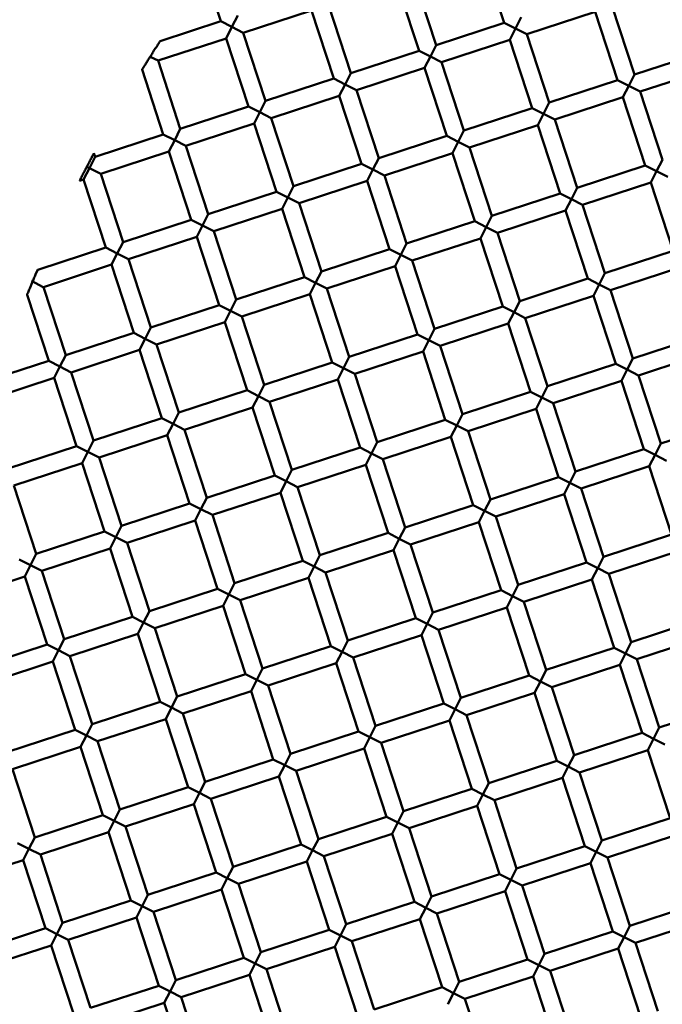
# Model space of a CAD drawing. Units: millimetres. Extents: x -724 to 15546, y 0 to 38876.
# Drawn here: x 4391 to 4462, y 29155 to 29265 of the extents above; entities that cross this region are included whole.
import ezdxf

# ---------------------------------------------------------------- set-up
doc = ezdxf.new("R2010")
doc.units = ezdxf.units.MM
doc.layers.add('MD_Visible', color=7, linetype='Continuous', lineweight=50)
doc.styles.get("Standard").update_dxf_attribs({"font": 'arial.ttf'})
doc.dimstyles.new('ISO-25 (BySec)', dxfattribs={"dimtxt": 120, "dimasz": 60, "dimexe": 1.25, "dimexo": 0.625, "dimgap": 80, "dimtad": 1, "dimlfac": 0.1, "dimrnd": 5, "dimtxsty": 'Standard', "dimcen": 0, "dimse1": 1, "dimse2": 1, "dimclrd": 256, "dimclre": 256, "dimclrt": 256, "dimadec": 0, "dimazin": 0, "dimtfac": 1, "dimtmove": 1, "dimatfit": 3, "dimldrblk": 'DOTBLANK', "dimfxl": 1, "dimlwd": 5, "dimlwe": 5, "dimarcsym": 0})

# ---------------------------------------------------------------- blocks, each defined once
blk = doc.blocks.new('CustomObjectsInViewport8_0')
at = {"layer": 'MD_Visible'}
for p, q in [((4442.28, 4221.33), (4444.77, 4213.72)), ((4411.45, 4219.07), (4413.15, 4213.89)), ((4432.78, 4218.22), (4435.27, 4210.61)), ((4434.68, 4218.84), (4437.17, 4211.23)), ((4415.67, 4212.62), (4423.27, 4215.1)), ((4423.27, 4215.1), (4425.76, 4207.5)), ((4425.17, 4215.73), (4427.66, 4208.12)), ((4447.29, 4212.44), (4454.9, 4214.93)), ((4454.9, 4214.93), (4457.38, 4207.33)), ((4456.8, 4215.55), (4459.28, 4207.95)), ((4406.4, 4211.69), (4413.15, 4213.89)), ((4413.15, 4213.89), (4414.41, 4213.26)), ((4414.41, 4213.26), (4415.05, 4214.52)), ((4437.17, 4211.23), (4444.77, 4213.72)), ((4444.77, 4213.72), (4446.03, 4213.08)), ((4446.03, 4213.08), (4446.67, 4214.34)), ((4414.41, 4213.26), (4413.77, 4211.99)), ((4415.67, 4212.62), (4414.41, 4213.26)), ((4415.67, 4212.62), (4418.16, 4205.01)), ((4446.03, 4213.08), (4445.39, 4211.82)), ((4447.29, 4212.44), (4446.03, 4213.08)), ((4406.17, 4209.51), (4413.77, 4211.99)), ((4413.77, 4211.99), (4416.26, 4204.39)), ((4437.79, 4209.33), (4445.39, 4211.82)), ((4445.39, 4211.82), (4447.88, 4204.22)), ((4447.29, 4212.44), (4449.78, 4204.84)), ((4427.66, 4208.12), (4435.27, 4210.61)), ((4435.27, 4210.61), (4436.53, 4209.97)), ((4436.53, 4209.97), (4437.17, 4211.23)), ((4459.28, 4207.95), (4466.89, 4210.44)), ((4406.17, 4209.51), (4405.29, 4209.95)), ((4406.17, 4209.51), (4408.65, 4201.9)), ((4436.53, 4209.97), (4435.89, 4208.71)), ((4437.79, 4209.33), (4436.53, 4209.97)), ((4437.79, 4209.33), (4440.28, 4201.73)), ((4404.39, 4208.51), (4406.75, 4201.28)), ((4428.28, 4206.22), (4435.89, 4208.71)), ((4435.89, 4208.71), (4438.38, 4201.11)), ((4459.91, 4206.05), (4467.51, 4208.54)), ((4418.16, 4205.01), (4425.76, 4207.5)), ((4425.76, 4207.5), (4427.02, 4206.86)), ((4427.02, 4206.86), (4427.66, 4208.12)), ((4449.78, 4204.84), (4457.38, 4207.33)), ((4457.38, 4207.33), (4458.65, 4206.69)), ((4458.65, 4206.69), (4459.28, 4207.95)), ((4427.02, 4206.86), (4426.38, 4205.6)), ((4428.28, 4206.22), (4427.02, 4206.86)), ((4428.28, 4206.22), (4430.77, 4198.62)), ((4458.65, 4206.69), (4458.01, 4205.43)), ((4459.91, 4206.05), (4458.65, 4206.69)), ((4459.91, 4206.05), (4462.4, 4198.45)), ((4417.52, 4203.75), (4418.16, 4205.01)), ((4418.78, 4203.11), (4426.38, 4205.6)), ((4426.38, 4205.6), (4428.87, 4198)), ((4450.4, 4202.94), (4458.01, 4205.43)), ((4458.01, 4205.43), (4460.49, 4197.83)), ((4408.65, 4201.9), (4416.26, 4204.39)), ((4416.26, 4204.39), (4417.52, 4203.75)), ((4440.28, 4201.73), (4447.88, 4204.22)), ((4447.88, 4204.22), (4449.14, 4203.58)), ((4449.14, 4203.58), (4449.78, 4204.84)), ((4417.52, 4203.75), (4416.88, 4202.49)), ((4418.78, 4203.11), (4417.52, 4203.75)), ((4418.78, 4203.11), (4421.27, 4195.51)), ((4449.14, 4203.58), (4448.5, 4202.32)), ((4450.4, 4202.94), (4449.14, 4203.58)), ((4450.4, 4202.94), (4452.89, 4195.34)), ((4408.02, 4200.64), (4408.65, 4201.9)), ((4409.28, 4200), (4416.88, 4202.49)), ((4416.88, 4202.49), (4419.37, 4194.89)), ((4439.64, 4200.47), (4440.28, 4201.73)), ((4440.9, 4199.83), (4448.5, 4202.32)), ((4448.5, 4202.32), (4450.99, 4194.71)), ((4399.15, 4198.79), (4406.75, 4201.28)), ((4406.75, 4201.28), (4408.02, 4200.64)), ((4408.02, 4200.64), (4407.38, 4199.38)), ((4409.28, 4200), (4408.02, 4200.64)), ((4430.77, 4198.62), (4438.38, 4201.11)), ((4438.38, 4201.11), (4439.64, 4200.47)), ((4409.28, 4200), (4411.77, 4192.4)), ((4439.64, 4200.47), (4439, 4199.21)), ((4440.9, 4199.83), (4439.64, 4200.47)), ((4440.9, 4199.83), (4443.39, 4192.23)), ((4398.51, 4197.53), (4399.15, 4198.79)), ((4399.02, 4199.19), (4399.15, 4198.79)), ((4399.77, 4196.89), (4407.38, 4199.38)), ((4407.38, 4199.38), (4409.86, 4191.78)), ((4430.13, 4197.36), (4430.77, 4198.62)), ((4431.4, 4196.72), (4439, 4199.21)), ((4439, 4199.21), (4441.49, 4191.6)), ((4461.76, 4197.19), (4462.4, 4198.45)), ((4398.51, 4197.53), (4397.87, 4196.27)), ((4399.77, 4196.89), (4398.51, 4197.53)), ((4421.27, 4195.51), (4428.87, 4198)), ((4428.87, 4198), (4430.13, 4197.36)), ((4430.13, 4197.36), (4429.49, 4196.1)), ((4431.4, 4196.72), (4430.13, 4197.36)), ((4452.89, 4195.34), (4460.49, 4197.83)), ((4460.49, 4197.83), (4461.76, 4197.19)), ((4397.42, 4196.12), (4397.87, 4196.27)), ((4397.87, 4196.27), (4400.36, 4188.67)), ((4399.77, 4196.89), (4402.26, 4189.29)), ((4431.4, 4196.72), (4433.88, 4189.12)), ((4461.76, 4197.19), (4461.12, 4195.92)), ((4463.02, 4196.55), (4461.76, 4197.19)), ((4420.63, 4194.25), (4421.27, 4195.51)), ((4421.89, 4193.61), (4429.49, 4196.1)), ((4429.49, 4196.1), (4431.98, 4188.49)), ((4452.25, 4194.08), (4452.89, 4195.34)), ((4453.51, 4193.44), (4461.12, 4195.92)), ((4461.12, 4195.92), (4463.61, 4188.32)), ((4411.77, 4192.4), (4419.37, 4194.89)), ((4419.37, 4194.89), (4420.63, 4194.25)), ((4420.63, 4194.25), (4419.99, 4192.99)), ((4421.89, 4193.61), (4420.63, 4194.25)), ((4443.39, 4192.23), (4450.99, 4194.71)), ((4450.99, 4194.71), (4452.25, 4194.08)), ((4452.25, 4194.08), (4451.61, 4192.81)), ((4453.51, 4193.44), (4452.25, 4194.08)), ((4412.39, 4190.5), (4419.99, 4192.99)), ((4419.99, 4192.99), (4422.48, 4185.38)), ((4421.89, 4193.61), (4424.38, 4186.01)), ((4453.51, 4193.44), (4456, 4185.83)), ((4402.26, 4189.29), (4409.86, 4191.78)), ((4409.86, 4191.78), (4411.13, 4191.14)), ((4411.13, 4191.14), (4411.77, 4192.4)), ((4442.75, 4190.96), (4443.39, 4192.23)), ((4444.01, 4190.33), (4451.61, 4192.81)), ((4451.61, 4192.81), (4454.1, 4185.21)), ((4411.13, 4191.14), (4410.49, 4189.88)), ((4412.39, 4190.5), (4411.13, 4191.14)), ((4433.88, 4189.12), (4441.49, 4191.6)), ((4441.49, 4191.6), (4442.75, 4190.96)), ((4442.75, 4190.96), (4442.11, 4189.7)), ((4444.01, 4190.33), (4442.75, 4190.96)), ((4402.88, 4187.39), (4410.49, 4189.88)), ((4410.49, 4189.88), (4412.98, 4182.27)), ((4412.39, 4190.5), (4414.88, 4182.89)), ((4434.51, 4187.22), (4442.11, 4189.7)), ((4442.11, 4189.7), (4444.6, 4182.1)), ((4444.01, 4190.33), (4446.5, 4182.72)), ((4392.76, 4186.18), (4400.36, 4188.67)), ((4400.36, 4188.67), (4401.62, 4188.03)), ((4401.62, 4188.03), (4402.26, 4189.29)), ((4424.38, 4186.01), (4431.98, 4188.49)), ((4431.98, 4188.49), (4433.24, 4187.85)), ((4433.24, 4187.85), (4433.88, 4189.12)), ((4401.62, 4188.03), (4400.98, 4186.77)), ((4402.88, 4187.39), (4401.62, 4188.03)), ((4402.88, 4187.39), (4405.37, 4179.78)), ((4433.24, 4187.85), (4432.61, 4186.59)), ((4434.51, 4187.22), (4433.24, 4187.85)), ((4456, 4185.83), (4463.61, 4188.32)), ((4393.38, 4184.28), (4400.98, 4186.77)), ((4400.98, 4186.77), (4403.47, 4179.16)), ((4425, 4184.1), (4432.61, 4186.59)), ((4432.61, 4186.59), (4435.09, 4178.99)), ((4434.51, 4187.22), (4436.99, 4179.61)), ((4456.62, 4183.93), (4464.23, 4186.42)), ((4392.76, 4186.18), (4392.54, 4185.75)), ((4392.74, 4186.22), (4392.76, 4186.18)), ((4414.88, 4182.89), (4422.48, 4185.38)), ((4422.48, 4185.38), (4423.74, 4184.74)), ((4423.74, 4184.74), (4424.38, 4186.01)), ((4446.5, 4182.72), (4454.1, 4185.21)), ((4454.1, 4185.21), (4455.36, 4184.57)), ((4455.36, 4184.57), (4456, 4185.83)), ((4392.05, 4184.95), (4393.37, 4184.28)), ((4393.38, 4184.28), (4395.87, 4176.67)), ((4423.74, 4184.74), (4423.1, 4183.48)), ((4425, 4184.1), (4423.74, 4184.74)), ((4425, 4184.1), (4427.49, 4176.5)), ((4455.36, 4184.57), (4454.72, 4183.31)), ((4456.62, 4183.93), (4455.36, 4184.57)), ((4391.56, 4183.42), (4393.97, 4176.05)), ((4415.5, 4180.99), (4423.1, 4183.48)), ((4423.1, 4183.48), (4425.59, 4175.88)), ((4447.12, 4180.82), (4454.72, 4183.31)), ((4454.72, 4183.31), (4457.21, 4175.71)), ((4456.62, 4183.93), (4459.11, 4176.33)), ((4405.37, 4179.78), (4412.98, 4182.27)), ((4412.98, 4182.27), (4414.24, 4181.63)), ((4414.24, 4181.63), (4414.88, 4182.89)), ((4436.99, 4179.61), (4444.6, 4182.1)), ((4444.6, 4182.1), (4445.86, 4181.46)), ((4445.86, 4181.46), (4446.5, 4182.72)), ((4414.24, 4181.63), (4413.6, 4180.37)), ((4415.5, 4180.99), (4414.24, 4181.63)), ((4415.5, 4180.99), (4417.99, 4173.39)), ((4445.86, 4181.46), (4445.22, 4180.2)), ((4447.12, 4180.82), (4445.86, 4181.46)), ((4447.12, 4180.82), (4449.61, 4173.22)), ((4404.73, 4178.52), (4405.37, 4179.78)), ((4405.99, 4177.88), (4413.6, 4180.37)), ((4413.6, 4180.37), (4416.09, 4172.77)), ((4437.62, 4177.71), (4445.22, 4180.2)), ((4445.22, 4180.2), (4447.71, 4172.6)), ((4395.87, 4176.67), (4403.47, 4179.16)), ((4403.47, 4179.16), (4404.73, 4178.52)), ((4427.49, 4176.5), (4435.09, 4178.99)), ((4435.09, 4178.99), (4436.35, 4178.35)), ((4436.35, 4178.35), (4436.99, 4179.61)), ((4459.11, 4176.33), (4466.72, 4178.82)), ((4404.73, 4178.52), (4404.09, 4177.26)), ((4405.99, 4177.88), (4404.73, 4178.52)), ((4405.99, 4177.88), (4408.48, 4170.28)), ((4436.35, 4178.35), (4435.72, 4177.09)), ((4437.62, 4177.71), (4436.35, 4178.35)), ((4437.62, 4177.71), (4440.1, 4170.11)), ((4395.23, 4175.41), (4395.87, 4176.67)), ((4396.49, 4174.77), (4404.09, 4177.26)), ((4404.09, 4177.26), (4406.58, 4169.66)), ((4426.85, 4175.24), (4427.49, 4176.5)), ((4428.11, 4174.6), (4435.72, 4177.09)), ((4435.72, 4177.09), (4438.2, 4169.49)), ((4459.73, 4174.43), (4467.34, 4176.92)), ((4388.01, 4174.1), (4393.97, 4176.05)), ((4393.97, 4176.05), (4395.23, 4175.41)), ((4395.23, 4175.41), (4394.59, 4174.15)), ((4396.49, 4174.77), (4395.23, 4175.41)), ((4417.99, 4173.39), (4425.59, 4175.88)), ((4425.59, 4175.88), (4426.85, 4175.24)), ((4449.61, 4173.22), (4457.21, 4175.71)), ((4457.21, 4175.71), (4458.47, 4175.07)), ((4458.47, 4175.07), (4459.11, 4176.33)), ((4396.49, 4174.77), (4398.98, 4167.17)), ((4426.85, 4175.24), (4426.21, 4173.98)), ((4428.11, 4174.6), (4426.85, 4175.24)), ((4428.11, 4174.6), (4430.6, 4167)), ((4458.47, 4175.07), (4457.83, 4173.81)), ((4459.73, 4174.43), (4458.47, 4175.07)), ((4459.73, 4174.43), (4462.22, 4166.83)), ((4387.21, 4171.73), (4394.59, 4174.15)), ((4394.59, 4174.15), (4397.08, 4166.55)), ((4417.35, 4172.13), (4417.99, 4173.39)), ((4418.61, 4171.49), (4426.21, 4173.98)), ((4426.21, 4173.98), (4428.7, 4166.38)), ((4448.97, 4171.96), (4449.61, 4173.22)), ((4450.23, 4171.32), (4457.83, 4173.81)), ((4457.83, 4173.81), (4460.32, 4166.2)), ((4408.48, 4170.28), (4416.09, 4172.77)), ((4416.09, 4172.77), (4417.35, 4172.13)), ((4417.35, 4172.13), (4416.71, 4170.87)), ((4418.61, 4171.49), (4417.35, 4172.13)), ((4440.1, 4170.11), (4447.71, 4172.6)), ((4447.71, 4172.6), (4448.97, 4171.96)), ((4418.61, 4171.49), (4421.1, 4163.89)), ((4448.97, 4171.96), (4448.33, 4170.7)), ((4450.23, 4171.32), (4448.97, 4171.96)), ((4450.23, 4171.32), (4452.72, 4163.71)), ((4407.84, 4169.02), (4408.48, 4170.28)), ((4409.1, 4168.38), (4416.71, 4170.87)), ((4416.71, 4170.87), (4419.2, 4163.26)), ((4439.47, 4168.85), (4440.1, 4170.11)), ((4440.73, 4168.21), (4448.33, 4170.7)), ((4448.33, 4170.7), (4450.82, 4163.09)), ((4398.98, 4167.17), (4406.58, 4169.66)), ((4406.58, 4169.66), (4407.84, 4169.02)), ((4407.84, 4169.02), (4407.2, 4167.76)), ((4409.1, 4168.38), (4407.84, 4169.02)), ((4430.6, 4167), (4438.2, 4169.49)), ((4438.2, 4169.49), (4439.47, 4168.85)), ((4439.47, 4168.85), (4438.83, 4167.59)), ((4440.73, 4168.21), (4439.47, 4168.85)), ((4462.22, 4166.83), (4469.83, 4169.31)), ((4399.6, 4165.27), (4407.2, 4167.76)), ((4407.2, 4167.76), (4409.69, 4160.15)), ((4409.1, 4168.38), (4411.59, 4160.78)), ((4431.22, 4165.1), (4438.83, 4167.59)), ((4438.83, 4167.59), (4441.31, 4159.98)), ((4440.73, 4168.21), (4443.22, 4160.6)), ((4389.47, 4164.06), (4397.08, 4166.55)), ((4397.08, 4166.55), (4398.34, 4165.91)), ((4398.34, 4165.91), (4398.98, 4167.17)), ((4429.96, 4165.74), (4430.6, 4167)), ((4461.58, 4165.56), (4462.22, 4166.83)), ((4398.34, 4165.91), (4397.7, 4164.65)), ((4399.6, 4165.27), (4398.34, 4165.91)), ((4421.1, 4163.89), (4428.7, 4166.38)), ((4428.7, 4166.38), (4429.96, 4165.74)), ((4429.96, 4165.74), (4429.32, 4164.47)), ((4431.22, 4165.1), (4429.96, 4165.74)), ((4452.72, 4163.71), (4460.32, 4166.2)), ((4460.32, 4166.2), (4461.58, 4165.56)), ((4461.58, 4165.56), (4460.94, 4164.3)), ((4462.85, 4164.92), (4461.58, 4165.56)), ((4390.1, 4162.16), (4397.7, 4164.65)), ((4397.7, 4164.65), (4400.19, 4157.04)), ((4399.6, 4165.27), (4402.09, 4157.67)), ((4421.72, 4161.99), (4429.32, 4164.47)), ((4429.32, 4164.47), (4431.81, 4156.87)), ((4431.22, 4165.1), (4433.71, 4157.49)), ((4453.34, 4161.81), (4460.94, 4164.3)), ((4460.94, 4164.3), (4463.43, 4156.7)), ((4411.59, 4160.78), (4419.2, 4163.26)), ((4419.2, 4163.26), (4420.46, 4162.63)), ((4420.46, 4162.63), (4421.1, 4163.89)), ((4452.08, 4162.45), (4452.72, 4163.71)), ((4390.1, 4162.16), (4392.59, 4154.56)), ((4420.46, 4162.63), (4419.82, 4161.36)), ((4421.72, 4161.99), (4420.46, 4162.63)), ((4443.22, 4160.6), (4450.82, 4163.09)), ((4450.82, 4163.09), (4452.08, 4162.45)), ((4452.08, 4162.45), (4451.44, 4161.19)), ((4453.34, 4161.81), (4452.08, 4162.45)), ((4412.22, 4158.88), (4419.82, 4161.36)), ((4419.82, 4161.36), (4422.31, 4153.76)), ((4421.72, 4161.99), (4424.21, 4154.38)), ((4443.84, 4158.7), (4451.44, 4161.19)), ((4451.44, 4161.19), (4453.93, 4153.59)), ((4453.34, 4161.81), (4455.83, 4154.21)), ((4402.09, 4157.67), (4409.69, 4160.15)), ((4409.69, 4160.15), (4410.95, 4159.51)), ((4410.95, 4159.51), (4411.59, 4160.78)), ((4433.71, 4157.49), (4441.31, 4159.98)), ((4441.31, 4159.98), (4442.58, 4159.34)), ((4442.58, 4159.34), (4443.22, 4160.6)), ((4410.95, 4159.51), (4410.31, 4158.25)), ((4412.22, 4158.88), (4410.95, 4159.51)), ((4412.22, 4158.88), (4414.7, 4151.27)), ((4442.58, 4159.34), (4441.94, 4158.08)), ((4443.84, 4158.7), (4442.58, 4159.34)), ((4402.71, 4155.76), (4410.31, 4158.25)), ((4410.31, 4158.25), (4412.8, 4150.65)), ((4434.33, 4155.59), (4441.94, 4158.08)), ((4441.94, 4158.08), (4444.43, 4150.48)), ((4443.84, 4158.7), (4446.33, 4151.1)), ((4392.59, 4154.56), (4400.19, 4157.04)), ((4400.19, 4157.04), (4401.45, 4156.4)), ((4401.45, 4156.4), (4402.09, 4157.67)), ((4424.21, 4154.38), (4431.81, 4156.87)), ((4431.81, 4156.87), (4433.07, 4156.23)), ((4433.07, 4156.23), (4433.71, 4157.49)), ((4455.83, 4154.21), (4463.43, 4156.7)), ((4401.45, 4156.4), (4400.81, 4155.14)), ((4402.71, 4155.76), (4401.45, 4156.4)), ((4402.71, 4155.76), (4405.2, 4148.16)), ((4433.07, 4156.23), (4432.43, 4154.97)), ((4434.33, 4155.59), (4433.07, 4156.23)), ((4434.33, 4155.59), (4436.82, 4147.99)), ((4391.95, 4153.29), (4392.59, 4154.56)), ((4393.21, 4152.65), (4400.81, 4155.14)), ((4400.81, 4155.14), (4403.3, 4147.54)), ((4424.83, 4152.48), (4432.43, 4154.97)), ((4432.43, 4154.97), (4434.92, 4147.37)), ((4456.45, 4152.31), (4464.06, 4154.8)), ((4390.68, 4153.93), (4391.95, 4153.29)), ((4414.7, 4151.27), (4422.31, 4153.76)), ((4422.31, 4153.76), (4423.57, 4153.12)), ((4423.57, 4153.12), (4424.21, 4154.38)), ((4446.33, 4151.1), (4453.93, 4153.59)), ((4453.93, 4153.59), (4455.19, 4152.95)), ((4455.19, 4152.95), (4455.83, 4154.21)), ((4391.95, 4153.29), (4391.31, 4152.03)), ((4393.21, 4152.65), (4391.95, 4153.29)), ((4393.21, 4152.65), (4395.7, 4145.05)), ((4423.57, 4153.12), (4422.93, 4151.86)), ((4424.83, 4152.48), (4423.57, 4153.12)), ((4424.83, 4152.48), (4427.32, 4144.88)), ((4455.19, 4152.95), (4454.55, 4151.69)), ((4456.45, 4152.31), (4455.19, 4152.95)), ((4456.45, 4152.31), (4458.94, 4144.71)), ((4383.7, 4149.54), (4391.31, 4152.03)), ((4391.31, 4152.03), (4393.8, 4144.43)), ((4414.06, 4150.01), (4414.7, 4151.27)), ((4415.33, 4149.37), (4422.93, 4151.86)), ((4422.93, 4151.86), (4425.42, 4144.26)), ((4446.95, 4149.2), (4454.55, 4151.69)), ((4454.55, 4151.69), (4457.04, 4144.08)), ((4405.2, 4148.16), (4412.8, 4150.65)), ((4412.8, 4150.65), (4414.06, 4150.01)), ((4436.82, 4147.99), (4444.43, 4150.48)), ((4444.43, 4150.48), (4445.69, 4149.84)), ((4445.69, 4149.84), (4446.33, 4151.1)), ((4414.06, 4150.01), (4413.42, 4148.75)), ((4415.33, 4149.37), (4414.06, 4150.01)), ((4415.33, 4149.37), (4417.81, 4141.77)), ((4445.69, 4149.84), (4445.05, 4148.58)), ((4446.95, 4149.2), (4445.69, 4149.84)), ((4446.95, 4149.2), (4449.44, 4141.6)), ((4404.56, 4146.9), (4405.2, 4148.16)), ((4405.82, 4146.26), (4413.42, 4148.75)), ((4413.42, 4148.75), (4415.91, 4141.15)), ((4436.18, 4146.73), (4436.82, 4147.99)), ((4437.44, 4146.09), (4445.05, 4148.58)), ((4445.05, 4148.58), (4447.54, 4140.97)), ((4395.7, 4145.05), (4403.3, 4147.54)), ((4403.3, 4147.54), (4404.56, 4146.9)), ((4404.56, 4146.9), (4403.92, 4145.64)), ((4405.82, 4146.26), (4404.56, 4146.9)), ((4427.32, 4144.88), (4434.92, 4147.37)), ((4434.92, 4147.37), (4436.18, 4146.73)), ((4436.18, 4146.73), (4435.54, 4145.47)), ((4437.44, 4146.09), (4436.18, 4146.73)), ((4458.94, 4144.71), (4466.54, 4147.2)), ((4396.32, 4143.15), (4403.92, 4145.64)), ((4403.92, 4145.64), (4406.41, 4138.04)), ((4405.82, 4146.26), (4408.31, 4138.66)), ((4437.44, 4146.09), (4439.93, 4138.49)), ((4395.06, 4143.79), (4395.7, 4145.05)), ((4426.68, 4143.62), (4427.32, 4144.88)), ((4427.94, 4142.98), (4435.54, 4145.47)), ((4435.54, 4145.47), (4438.03, 4137.86)), ((4458.3, 4143.45), (4458.94, 4144.71)), ((4459.56, 4142.81), (4467.17, 4145.29)), ((4386.19, 4141.94), (4393.8, 4144.43)), ((4393.8, 4144.43), (4395.06, 4143.79)), ((4395.06, 4143.79), (4394.42, 4142.53)), ((4396.32, 4143.15), (4395.06, 4143.79)), ((4417.81, 4141.77), (4425.42, 4144.26)), ((4425.42, 4144.26), (4426.68, 4143.62)), ((4426.68, 4143.62), (4426.04, 4142.36)), ((4427.94, 4142.98), (4426.68, 4143.62)), ((4449.44, 4141.6), (4457.04, 4144.08)), ((4457.04, 4144.08), (4458.3, 4143.45)), ((4458.3, 4143.45), (4457.66, 4142.18)), ((4459.56, 4142.81), (4458.3, 4143.45)), ((4386.81, 4140.04), (4394.42, 4142.53)), ((4394.42, 4142.53), (4396.91, 4134.93)), ((4396.32, 4143.15), (4398.81, 4135.55)), ((4418.44, 4139.87), (4426.04, 4142.36)), ((4426.04, 4142.36), (4428.53, 4134.75)), ((4427.94, 4142.98), (4430.43, 4135.38)), ((4459.56, 4142.81), (4462.05, 4135.2)), ((4417.17, 4140.51), (4417.81, 4141.77)), ((4448.8, 4140.33), (4449.44, 4141.6)), ((4450.06, 4139.7), (4457.66, 4142.18)), ((4457.66, 4142.18), (4460.15, 4134.58)), ((4408.31, 4138.66), (4415.91, 4141.15)), ((4415.91, 4141.15), (4417.17, 4140.51)), ((4417.17, 4140.51), (4416.54, 4139.25)), ((4418.44, 4139.87), (4417.17, 4140.51)), ((4439.93, 4138.49), (4447.54, 4140.97)), ((4447.54, 4140.97), (4448.8, 4140.33)), ((4448.8, 4140.33), (4448.16, 4139.07)), ((4450.06, 4139.7), (4448.8, 4140.33)), ((4408.93, 4136.76), (4416.54, 4139.25)), ((4416.54, 4139.25), (4419.02, 4131.64)), ((4418.44, 4139.87), (4420.92, 4132.26)), ((4440.55, 4136.58), (4448.16, 4139.07)), ((4448.16, 4139.07), (4450.65, 4131.47)), ((4450.06, 4139.7), (4452.55, 4132.09)), ((4398.81, 4135.55), (4406.41, 4138.04)), ((4406.41, 4138.04), (4407.67, 4137.4)), ((4407.67, 4137.4), (4408.31, 4138.66)), ((4439.29, 4137.22), (4439.93, 4138.49)), ((4407.67, 4137.4), (4407.03, 4136.13)), ((4408.93, 4136.76), (4407.67, 4137.4)), ((4430.43, 4135.38), (4438.03, 4137.86)), ((4438.03, 4137.86), (4439.29, 4137.22)), ((4439.29, 4137.22), (4438.65, 4135.96)), ((4440.55, 4136.58), (4439.29, 4137.22)), ((4462.05, 4135.2), (4469.65, 4137.69)), ((4399.43, 4133.65), (4407.03, 4136.13)), ((4407.03, 4136.13), (4409.52, 4128.53)), ((4408.93, 4136.76), (4411.42, 4129.15)), ((4431.05, 4133.47), (4438.65, 4135.96)), ((4438.65, 4135.96), (4441.14, 4128.36)), ((4440.55, 4136.58), (4443.04, 4128.98)), ((4389.3, 4132.44), (4396.91, 4134.93)), ((4396.91, 4134.93), (4398.17, 4134.29)), ((4398.17, 4134.29), (4398.81, 4135.55)), ((4420.92, 4132.26), (4428.53, 4134.75)), ((4428.53, 4134.75), (4429.79, 4134.11)), ((4429.79, 4134.11), (4430.43, 4135.38)), ((4461.41, 4133.94), (4462.05, 4135.2)), ((4398.17, 4134.29), (4397.53, 4133.02)), ((4399.43, 4133.65), (4398.17, 4134.29)), ((4399.43, 4133.65), (4401.92, 4126.04)), ((4429.79, 4134.11), (4429.15, 4132.85)), ((4431.05, 4133.47), (4429.79, 4134.11)), ((4452.55, 4132.09), (4460.15, 4134.58)), ((4460.15, 4134.58), (4461.41, 4133.94)), ((4461.41, 4133.94), (4460.77, 4132.68)), ((4462.67, 4133.3), (4461.41, 4133.94)), ((4389.92, 4130.54), (4397.53, 4133.02)), ((4397.53, 4133.02), (4400.02, 4125.42)), ((4421.55, 4130.36), (4429.15, 4132.85)), ((4429.15, 4132.85), (4431.64, 4125.25)), ((4431.05, 4133.47), (4433.54, 4125.87)), ((4453.17, 4130.19), (4460.77, 4132.68)), ((4460.77, 4132.68), (4463.26, 4125.08)), ((4411.42, 4129.15), (4419.02, 4131.64)), ((4419.02, 4131.64), (4420.29, 4131)), ((4420.29, 4131), (4420.92, 4132.26)), ((4443.04, 4128.98), (4450.65, 4131.47)), ((4450.65, 4131.47), (4451.91, 4130.83)), ((4451.91, 4130.83), (4452.55, 4132.09)), ((4389.92, 4130.54), (4392.41, 4122.93)), ((4420.29, 4131), (4419.65, 4129.74)), ((4421.55, 4130.36), (4420.29, 4131)), ((4421.55, 4130.36), (4424.04, 4122.76)), ((4451.91, 4130.83), (4451.27, 4129.57)), ((4453.17, 4130.19), (4451.91, 4130.83)), ((4412.04, 4127.25), (4419.65, 4129.74)), ((4419.65, 4129.74), (4422.13, 4122.14)), ((4443.67, 4127.08), (4451.27, 4129.57)), ((4451.27, 4129.57), (4453.76, 4121.97)), ((4453.17, 4130.19), (4455.66, 4122.59)), ((4401.92, 4126.04), (4409.52, 4128.53)), ((4409.52, 4128.53), (4410.78, 4127.89)), ((4410.78, 4127.89), (4411.42, 4129.15)), ((4433.54, 4125.87), (4441.14, 4128.36)), ((4441.14, 4128.36), (4442.4, 4127.72)), ((4442.4, 4127.72), (4443.04, 4128.98)), ((4410.78, 4127.89), (4410.14, 4126.63)), ((4412.04, 4127.25), (4410.78, 4127.89)), ((4412.04, 4127.25), (4414.53, 4119.65)), ((4442.4, 4127.72), (4441.76, 4126.46)), ((4443.67, 4127.08), (4442.4, 4127.72)), ((4443.67, 4127.08), (4446.15, 4119.48)), ((4401.28, 4124.78), (4401.92, 4126.04)), ((4402.54, 4124.14), (4410.14, 4126.63)), ((4410.14, 4126.63), (4412.63, 4119.03)), ((4434.16, 4123.97), (4441.76, 4126.46)), ((4441.76, 4126.46), (4444.25, 4118.86)), ((4392.41, 4122.93), (4400.02, 4125.42)), ((4400.02, 4125.42), (4401.28, 4124.78)), ((4401.28, 4124.78), (4400.64, 4123.52)), ((4402.54, 4124.14), (4401.28, 4124.78)), ((4424.04, 4122.76), (4431.64, 4125.25)), ((4431.64, 4125.25), (4432.9, 4124.61)), ((4432.9, 4124.61), (4433.54, 4125.87)), ((4455.66, 4122.59), (4463.26, 4125.08)), ((4402.54, 4124.14), (4405.03, 4116.54)), ((4432.9, 4124.61), (4432.26, 4123.35)), ((4434.16, 4123.97), (4432.9, 4124.61)), ((4434.16, 4123.97), (4436.65, 4116.37)), ((4391.77, 4121.67), (4392.41, 4122.93)), ((4393.04, 4121.03), (4400.64, 4123.52)), ((4400.64, 4123.52), (4403.13, 4115.92)), ((4423.4, 4121.5), (4424.04, 4122.76)), ((4424.66, 4120.86), (4432.26, 4123.35)), ((4432.26, 4123.35), (4434.75, 4115.75)), ((4455.02, 4121.33), (4455.66, 4122.59)), ((4456.28, 4120.69), (4463.88, 4123.18)), ((4390.51, 4122.31), (4391.77, 4121.67)), ((4391.77, 4121.67), (4391.13, 4120.41)), ((4393.04, 4121.03), (4391.77, 4121.67)), ((4414.53, 4119.65), (4422.13, 4122.14)), ((4422.13, 4122.14), (4423.4, 4121.5)), ((4423.4, 4121.5), (4422.76, 4120.24)), ((4424.66, 4120.86), (4423.4, 4121.5)), ((4446.15, 4119.48), (4453.76, 4121.97)), ((4453.76, 4121.97), (4455.02, 4121.33)), ((4383.53, 4117.92), (4391.13, 4120.41)), ((4391.13, 4120.41), (4393.62, 4112.81)), ((4393.04, 4121.03), (4395.52, 4113.43)), ((4424.66, 4120.86), (4427.15, 4113.26)), ((4455.02, 4121.33), (4454.38, 4120.07)), ((4456.28, 4120.69), (4455.02, 4121.33)), ((4456.28, 4120.69), (4458.77, 4113.08)), ((4413.89, 4118.39), (4414.53, 4119.65)), ((4415.15, 4117.75), (4422.76, 4120.24)), ((4422.76, 4120.24), (4425.25, 4112.63)), ((4445.51, 4118.22), (4446.15, 4119.48)), ((4446.78, 4117.58), (4454.38, 4120.07)), ((4454.38, 4120.07), (4456.87, 4112.46)), ((4405.03, 4116.54), (4412.63, 4119.03)), ((4412.63, 4119.03), (4413.89, 4118.39)), ((4413.89, 4118.39), (4413.25, 4117.13)), ((4415.15, 4117.75), (4413.89, 4118.39)), ((4436.65, 4116.37), (4444.25, 4118.86)), ((4444.25, 4118.86), (4445.51, 4118.22)), ((4445.51, 4118.22), (4444.88, 4116.95)), ((4446.78, 4117.58), (4445.51, 4118.22)), ((4405.65, 4114.64), (4413.25, 4117.13)), ((4413.25, 4117.13), (4415.74, 4109.52)), ((4415.15, 4117.75), (4417.64, 4110.15)), ((4446.78, 4117.58), (4449.26, 4109.97)), ((4404.39, 4115.28), (4405.03, 4116.54)), ((4436.01, 4115.11), (4436.65, 4116.37)), ((4437.27, 4114.47), (4444.88, 4116.95)), ((4444.88, 4116.95), (4447.36, 4109.35)), ((4395.52, 4113.43), (4403.13, 4115.92)), ((4403.13, 4115.92), (4404.39, 4115.28)), ((4404.39, 4115.28), (4403.75, 4114.02)), ((4405.65, 4114.64), (4404.39, 4115.28)), ((4427.15, 4113.26), (4434.75, 4115.75)), ((4434.75, 4115.75), (4436.01, 4115.11)), ((4436.01, 4115.11), (4435.37, 4113.84)), ((4437.27, 4114.47), (4436.01, 4115.11)), ((4458.77, 4113.08), (4466.37, 4115.57)), ((4396.15, 4111.53), (4403.75, 4114.02)), ((4403.75, 4114.02), (4406.24, 4106.41)), ((4405.65, 4114.64), (4408.14, 4107.04)), ((4427.77, 4111.36), (4435.37, 4113.84)), ((4435.37, 4113.84), (4437.86, 4106.24)), ((4437.27, 4114.47), (4439.76, 4106.86)), ((4386.02, 4110.32), (4393.62, 4112.81)), ((4393.62, 4112.81), (4394.88, 4112.17)), ((4394.88, 4112.17), (4395.52, 4113.43)), ((4426.51, 4112), (4427.15, 4113.26)), ((4458.13, 4111.82), (4458.77, 4113.08)), ((4459.39, 4111.18), (4466.99, 4113.67)), ((4394.88, 4112.17), (4394.24, 4110.91)), ((4396.15, 4111.53), (4394.88, 4112.17)), ((4417.64, 4110.15), (4425.25, 4112.63)), ((4425.25, 4112.63), (4426.51, 4112)), ((4426.51, 4112), (4425.87, 4110.73)), ((4427.77, 4111.36), (4426.51, 4112)), ((4449.26, 4109.97), (4456.87, 4112.46)), ((4456.87, 4112.46), (4458.13, 4111.82)), ((4458.13, 4111.82), (4457.49, 4110.56)), ((4459.39, 4111.18), (4458.13, 4111.82)), ((4386.64, 4108.42), (4394.24, 4110.91)), ((4394.24, 4110.91), (4396.73, 4103.3)), ((4396.15, 4111.53), (4398.63, 4103.93)), ((4418.26, 4108.25), (4425.87, 4110.73)), ((4425.87, 4110.73), (4428.36, 4103.13)), ((4427.77, 4111.36), (4430.26, 4103.75)), ((4449.89, 4108.07), (4457.49, 4110.56)), ((4457.49, 4110.56), (4459.98, 4102.96)), ((4459.39, 4111.18), (4461.88, 4103.58)), ((4408.14, 4107.04), (4415.74, 4109.52)), ((4415.74, 4109.52), (4417, 4108.88)), ((4417, 4108.88), (4417.64, 4110.15)), ((4448.62, 4108.71), (4449.26, 4109.97)), ((4417, 4108.88), (4416.36, 4107.62)), ((4418.26, 4108.25), (4417, 4108.88)), ((4439.76, 4106.86), (4447.36, 4109.35)), ((4447.36, 4109.35), (4448.62, 4108.71)), ((4448.62, 4108.71), (4447.99, 4107.45)), ((4449.89, 4108.07), (4448.62, 4108.71)), ((4408.76, 4105.13), (4416.36, 4107.62)), ((4416.36, 4107.62), (4418.85, 4100.02)), ((4418.26, 4108.25), (4420.75, 4100.64)), ((4440.38, 4104.96), (4447.99, 4107.45)), ((4447.99, 4107.45), (4450.47, 4099.85)), ((4449.89, 4108.07), (4452.37, 4100.47)), ((4398.63, 4103.93), (4406.24, 4106.41)), ((4406.24, 4106.41), (4407.5, 4105.77)), ((4407.5, 4105.77), (4408.14, 4107.04)), ((4430.26, 4103.75), (4437.86, 4106.24)), ((4437.86, 4106.24), (4439.12, 4105.6)), ((4439.12, 4105.6), (4439.76, 4106.86)), ((4407.5, 4105.77), (4406.86, 4104.51)), ((4408.76, 4105.13), (4407.5, 4105.77)), ((4408.76, 4105.13), (4411.25, 4097.53)), ((4439.12, 4105.6), (4438.48, 4104.34)), ((4440.38, 4104.96), (4439.12, 4105.6)), ((4399.26, 4102.02), (4406.86, 4104.51)), ((4406.86, 4104.51), (4409.35, 4096.91)), ((4440.38, 4104.96), (4442.87, 4097.36))]:
    blk.add_line(p, q, dxfattribs=at)
at = {"layer": 'MD_Visible', "extrusion": (0, 0, -1)}
blk.add_arc((-4556.2, 4117.5), 197.5, 170.7548, 67.8197, dxfattribs=at)
at = {"layer": 'MD_Visible'}
blk.add_ellipse((4398.51, 4197.53), major_axis=(-1.26, 0.64), ratio=0, start_param=4.712893, end_param=4.945196, dxfattribs=at)
for points, knots in [([(4406.4, 4211.69), (4406.4, 4211.69), (4406.4, 4211.68), (4406.38, 4211.66), (4406.36, 4211.62), (4406.29, 4211.51), (4406.23, 4211.42), (4406.07, 4211.17), (4405.97, 4211.02), (4405.76, 4210.7), (4405.66, 4210.54), (4405.47, 4210.24), (4405.38, 4210.09), (4405.29, 4209.95)], [0.0558987, 0.0558987, 0.0558987, 0.0558987, 0.0698621, 0.0698621, 0.0992521, 0.0992521, 0.1399193, 0.1399193, 0.1864998, 0.1864998, 0.2271841, 0.2271841, 0.2647686, 0.2647686, 0.2647686, 0.2647686]), ([(4405.29, 4209.95), (4405.25, 4209.89), (4405.21, 4209.82), (4405.12, 4209.69), (4405.08, 4209.62), (4404.96, 4209.42), (4404.88, 4209.3), (4404.73, 4209.06), (4404.65, 4208.94), (4404.53, 4208.74), (4404.48, 4208.66), (4404.42, 4208.55), (4404.4, 4208.52), (4404.39, 4208.51), (4404.39, 4208.51), (4404.39, 4208.51)], [0.000001, 0.000001, 0.000001, 0.000001, 0.0234983, 0.0234983, 0.0479109, 0.0479109, 0.0915107, 0.0915107, 0.13867, 0.13867, 0.1797808, 0.1797808, 0.2128059, 0.2128059, 0.2227087, 0.2227087, 0.2227087, 0.2227087]), ([(4399.02, 4199.19), (4399.02, 4199.19), (4399.02, 4199.19), (4399.01, 4199.17), (4398.99, 4199.14), (4398.94, 4199.03), (4398.89, 4198.95), (4398.77, 4198.73), (4398.7, 4198.59), (4398.56, 4198.31), (4398.49, 4198.18), (4398.35, 4197.93), (4398.29, 4197.8), (4398.22, 4197.68)], [0.0545992, 0.0545992, 0.0545992, 0.0545992, 0.0648856, 0.0648856, 0.0963511, 0.0963511, 0.135019, 0.135019, 0.1803653, 0.1803653, 0.2196643, 0.2196643, 0.256893, 0.256893, 0.256893, 0.256893]), ([(4398.22, 4197.68), (4398.15, 4197.54), (4398.08, 4197.4), (4397.93, 4197.12), (4397.85, 4196.97), (4397.7, 4196.68), (4397.63, 4196.54), (4397.52, 4196.33), (4397.49, 4196.26), (4397.44, 4196.16), (4397.42, 4196.13), (4397.42, 4196.12), (4397.42, 4196.12), (4397.42, 4196.12)], [0.000001, 0.000001, 0.000001, 0.000001, 0.0466704, 0.0466704, 0.0959427, 0.0959427, 0.1513658, 0.1513658, 0.1991731, 0.1991731, 0.2382915, 0.2382915, 0.247834, 0.247834, 0.247834, 0.247834]), ([(4392.55, 4185.77), (4392.52, 4185.7), (4392.49, 4185.64), (4392.43, 4185.5), (4392.4, 4185.42), (4392.34, 4185.27), (4392.3, 4185.19), (4392.24, 4185.04), (4392.21, 4184.96), (4392.17, 4184.89)], [0.000001, 0.000001, 0.000001, 0.000001, 0.0249012, 0.0249012, 0.0506752, 0.0506752, 0.0762493, 0.0762493, 0.1006105, 0.1006105, 0.1006105, 0.1006105]), ([(4392.74, 4186.22), (4392.74, 4186.22), (4392.74, 4186.21), (4392.72, 4186.17), (4392.71, 4186.13), (4392.65, 4186), (4392.61, 4185.9), (4392.55, 4185.77)], [0.05537014, 0.05537014, 0.05537014, 0.05537014, 0.07418018, 0.07418018, 0.10247668, 0.10247668, 0.14494271, 0.14494271, 0.14494271, 0.14494271]), ([(4392.17, 4184.89), (4392.12, 4184.76), (4392.06, 4184.63), (4391.96, 4184.37), (4391.9, 4184.25), (4391.78, 4183.95), (4391.72, 4183.8), (4391.63, 4183.6), (4391.6, 4183.53), (4391.57, 4183.44), (4391.56, 4183.42), (4391.56, 4183.42), (4391.56, 4183.42), (4391.56, 4183.42)], [0.000001, 0.000001, 0.000001, 0.000001, 0.0424683, 0.0424683, 0.0840983, 0.0840983, 0.1446181, 0.1446181, 0.1877842, 0.1877842, 0.2203317, 0.2203317, 0.2240151, 0.2240151, 0.2240151, 0.2240151])]:
    blk.add_open_spline(points, degree=3, knots=knots, dxfattribs=at)
blk = doc.blocks.new('*D13')
at = {"lineweight": 5, "transparency": 16777216}
blk.add_line((-434.17, 38189.26), (-434.17, 24909.42), dxfattribs=at)
at = {"transparency": 16777216}
for points in [[(-454.17, 38189.26), (-414.17, 38189.26), (-434.17, 38309.26)], [(-454.17, 24909.42), (-414.17, 24909.42), (-434.17, 24789.42)]]:
    blk.add_solid(points, dxfattribs=at)
at = {"layer": 'Defpoints', "color": 0, "transparency": 16777216}
for p in [(2911.2, 38309.26), (-434.17, 24789.42), (4539.6, 24789.42)]:
    blk.add_point(p, dxfattribs=at)
at = {"transparency": 16777216, "insert": (-606.13, 31549.34), "char_height": 180, "attachment_point": 5, "rotation": 90}
blk.add_mtext('1350', dxfattribs=at)
blk = doc.blocks.new('_DotBlank')
at = {"color": 0, "linetype": 'ByBlock', "lineweight": -2}
blk.add_line((-0.5, 0), (-1, 0), dxfattribs=at)
blk.add_circle((0, 0), 0.5, dxfattribs=at)

msp = doc.modelspace()

# ---------------------------------------------------------------- block references
at = {"layer": 'MD_Visible'}
msp.add_blockref('CustomObjectsInViewport8_0', (0, 25051.021), dxfattribs=at)

# ---------------------------------------------------------------- dimensions: what is measured, and where the dimension line sits
dim = msp.add_linear_dim(base=(-434.166, 24789.423), p1=(2911.196, 38309.256), p2=(4539.602, 24789.423), angle=90, dimstyle='ISO-25 (BySec)', override={"dimtxt": 180, "dimasz": 120})
dim.commit()
dim.dimension.update_dxf_attribs({"geometry": '*D13', "text_midpoint": (-606.131, 31549.339)})

doc.saveas('drawing.dxf')
